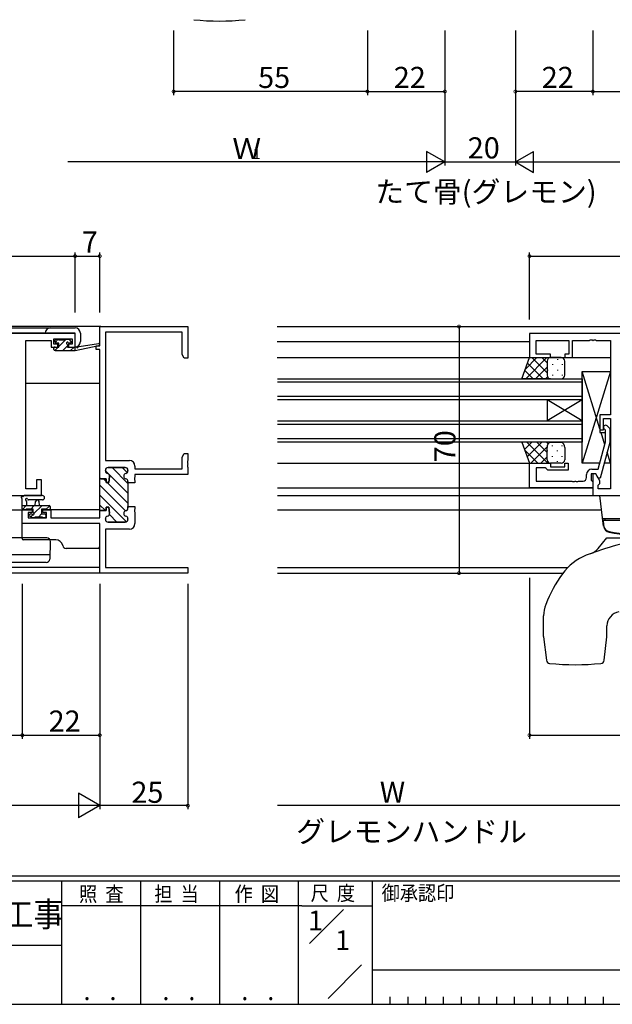
# Model space of a CAD drawing. Extents: x 0 to 793, y 0 to 564.
# Drawn here: x 506 to 674, y 0 to 280 of the extents above; entities that cross this region are included whole.
import ezdxf
from ezdxf.enums import TextEntityAlignment as Align

# ---------------------------------------------------------------- set-up
doc = ezdxf.new("R2010")
doc.units = 0
for name, color, linetype in [('USER1', 3, 'CONTINUOUS'), ('YKK_11', 7, 'CONTINUOUS'), ('YKK_12', 2, 'CONTINUOUS'), ('YKK_13', 4, 'CONTINUOUS'), ('YKK_D', 6, 'CONTINUOUS'), ('YKK_ZWAK', 7, 'CONTINUOUS')]:
    doc.layers.add(name, color=color, linetype=linetype)
doc.styles.get("Standard").update_dxf_attribs({"font": 'ROMANS.SHX', "bigfont": 'EXTFONT.SHX'})
doc.styles.add('YKK_OSSTYLE1', font='romans.shx', dxfattribs={"width": 0.9, "bigfont": 'EXTFONT.SHX'})

# ---------------------------------------------------------------- blocks, each defined once
blk = doc.blocks.new('A201')
at = {"layer": 'YKK_ZWAK', "color": 254, "linetype": 'Continuous'}
for p, q in [((571, 35), (21, 35)), ((544, 34), (21, 34)), ((389, 34), (389, 9)), ((437, 34), (437, 9)), ((452, 34), (452, 9)), ((452, 16), (524, 16)), ((21, 9), (544, 9))]:
    blk.add_line(p, q, dxfattribs=at)
at = {"layer": 'YKK_ZWAK', "color": 131, "linetype": 'Continuous'}
for p, q in [((405, 34), (405, 9)), ((421, 34), (421, 9)), ((437.7, 29), (389, 29)), ((437.7, 29), (452, 29)), ((439.26, 21.33), (446.19, 28.25)), ((297, 21), (389, 21)), ((443.05, 10.18), (449.85, 16.98)), ((455.6, 10.5), (455.6, 9)), ((459.2, 10.5), (459.2, 9)), ((462.8, 10.5), (462.8, 9)), ((466.4, 10.5), (466.4, 9)), ((470, 10.5), (470, 9)), ((473.6, 10.5), (473.6, 9)), ((477.2, 10.5), (477.2, 9)), ((480.8, 10.5), (480.8, 9)), ((484.4, 10.5), (484.4, 9)), ((488, 10.5), (488, 9)), ((491.6, 10.5), (491.6, 9)), ((495.2, 10.5), (495.2, 9)), ((498.8, 10.5), (498.8, 9))]:
    blk.add_line(p, q, dxfattribs=at)
at = {"layer": 'YKK_ZWAK', "color": 131, "linetype": 'Continuous', "style": 'YKK_OSSTYLE1', "width": 0.9}
for s, height, p in [('照  査', 3, (392.56, 29.87)), ('担  当', 3, (407.82, 29.87)), ('作  図', 3, (424.09, 29.88)), ('尺  度', 3, (439.51, 30.04)), ('御承認印', 3, (453.91, 30.05)), (' ． ．', 3.5, (392.18, 9.75)), (' ． ．', 3.5, (408.18, 9.75)), (' ． ．', 3.5, (424.18, 9.75))]:
    blk.add_text(s, height=height, dxfattribs=at).set_placement(p)
at = {"layer": 'YKK_ZWAK', "color": 254, "linetype": 'Continuous', "style": 'YKK_OSSTYLE1', "width": 0.9}
blk.add_text('工事', height=5, dxfattribs=at).set_placement((377.17, 24.75))

msp = doc.modelspace()

# ---------------------------------------------------------------- linework, layer by layer
at = {"layer": 'YKK_11', "color": 0, "linetype": 'ByBlock', "lineweight": -2}
for p, q in [((521.86, 190.4), (463.86, 190.4)), ((521.86, 186.6), (521.86, 190.4)), ((720.83, 190.4), (650.83, 190.4)), ((650.83, 190.4), (650.83, 183.6)), ((507.86, 146.33), (507.86, 188.47)), ((507.86, 188.47), (515.06, 188.47)), ((515.06, 188.47), (515.06, 187.67)), ((515.06, 187.67), (515.06, 186.6)), ((515.86, 187.4), (515.86, 188.9)), ((515.86, 188.9), (521.06, 188.9)), ((516.96, 187.4), (515.86, 187.4)), ((516.96, 186.6), (516.96, 187.4)), ((521.06, 187.4), (519.96, 187.4)), ((519.96, 187.4), (519.96, 186.6)), ((521.06, 188.9), (521.06, 187.4)), ((652.76, 184.6), (652.76, 188.47)), ((652.76, 188.47), (662.03, 188.47)), ((662.03, 188.47), (662.03, 184.6)), ((663.03, 183.6), (663.03, 188.47)), ((663.03, 188.47), (667.87, 188.47)), ((667.87, 188.47), (668.05, 188.59)), ((668.05, 188.59), (668.6, 188.59)), ((668.6, 188.59), (668.79, 188.47)), ((668.79, 188.47), (668.87, 188.47)), ((668.87, 188.47), (669.05, 188.59)), ((669.05, 188.59), (669.6, 188.59)), ((669.6, 188.59), (669.79, 188.47)), ((669.79, 188.47), (673.83, 188.47)), ((673.83, 188.47), (673.83, 167.3)), ((515.06, 186.6), (516.96, 186.6)), ((519.96, 186.6), (521.86, 186.6)), ((656.83, 184.6), (652.76, 184.6)), ((656.83, 183.6), (656.83, 184.6)), ((662.03, 184.6), (660.83, 184.6)), ((660.83, 184.6), (660.83, 183.6)), ((650.83, 183.6), (656.83, 183.6)), ((660.83, 183.6), (663.03, 183.6)), ((673.83, 167.3), (670.83, 167.3)), ((670.83, 167.3), (670.83, 163.1)), ((671.83, 163.1), (671.83, 166.3)), ((671.83, 166.3), (673.83, 166.3)), ((673.83, 166.3), (673.83, 146.33)), ((670.83, 163.1), (671.83, 163.1)), ((672.43, 162.95), (672, 163.38)), ((672.43, 162.95), (672, 163.38)), ((672.43, 159.66), (672.43, 162.95)), ((672.43, 159.66), (672.43, 162.95)), ((672.85, 164.22), (673.63, 163.45)), ((672.85, 164.22), (673.63, 163.45)), ((673.63, 163.45), (673.63, 159.5)), ((673.63, 163.45), (673.63, 159.5)), ((670.35, 151.9), (672.43, 159.66)), ((670.35, 151.9), (672.43, 159.66)), ((673.63, 159.5), (670.92, 149.4)), ((673.63, 159.5), (670.92, 149.4)), ((530.46, 151.5), (530.46, 151.6)), ((531.26, 152.4), (536.06, 152.4)), ((536.86, 151.6), (536.86, 151.5)), ((650.83, 146.6), (650.83, 153.6)), ((650.83, 153.6), (656.83, 153.6)), ((650.83, 146.6), (650.83, 153.6)), ((650.83, 153.6), (656.83, 153.6)), ((655.33, 152.3), (652.76, 152.3)), ((652.76, 152.3), (652.76, 148.53)), ((655.33, 152.3), (652.76, 152.3)), ((652.76, 152.3), (652.76, 148.53)), ((655.53, 152.1), (655.33, 152.3)), ((655.53, 152.1), (655.33, 152.3)), ((656.03, 151.6), (655.53, 152.1)), ((656.03, 151.6), (655.53, 152.1)), ((661.83, 151.6), (656.03, 151.6)), ((661.83, 151.6), (656.03, 151.6)), ((656.83, 153.6), (656.83, 152.6)), ((656.83, 153.6), (656.83, 152.6)), ((656.83, 152.6), (660.83, 152.6)), ((656.83, 152.6), (660.83, 152.6)), ((660.83, 152.6), (660.83, 153.6)), ((660.83, 153.6), (661.83, 153.6)), ((660.83, 152.6), (660.83, 153.6)), ((660.83, 153.6), (661.83, 153.6)), ((661.83, 153.6), (661.83, 151.6)), ((661.83, 153.6), (661.83, 151.6)), ((668.53, 151.9), (670.35, 151.9)), ((668.53, 151.9), (670.35, 151.9)), ((512.36, 148.9), (510.86, 148.9)), ((510.86, 148.9), (510.86, 146.33)), ((512.36, 144.4), (512.36, 148.9)), ((528.86, 149.45), (529.16, 149.15)), ((529.16, 149.15), (530.66, 149.15)), ((530.66, 149.15), (530.66, 148.15)), ((530.66, 148.15), (531.46, 148.15)), ((531.46, 148.15), (531.66, 149.86)), ((536.86, 148.4), (536.86, 148)), ((652.76, 148.53), (662.87, 148.53)), ((652.76, 148.53), (662.87, 148.53)), ((662.87, 148.53), (663.05, 148.41)), ((662.87, 148.53), (663.05, 148.41)), ((663.05, 148.41), (663.6, 148.41)), ((663.05, 148.41), (663.6, 148.41)), ((663.6, 148.41), (663.79, 148.53)), ((663.6, 148.41), (663.79, 148.53)), ((663.79, 148.53), (663.87, 148.53)), ((663.79, 148.53), (663.87, 148.53)), ((663.87, 148.53), (664.05, 148.41)), ((663.87, 148.53), (664.05, 148.41)), ((664.05, 148.41), (664.6, 148.41)), ((664.05, 148.41), (664.6, 148.41)), ((664.6, 148.41), (664.79, 148.53)), ((664.6, 148.41), (664.79, 148.53)), ((664.79, 148.53), (666.03, 148.53)), ((664.79, 148.53), (666.03, 148.53)), ((667.03, 149.53), (667.03, 150.4)), ((667.03, 149.53), (667.03, 150.4)), ((669.63, 150.6), (668.33, 150.6)), ((668.33, 150.6), (668.33, 148.8)), ((669.63, 150.6), (668.33, 150.6)), ((668.33, 150.6), (668.33, 148.8)), ((668.33, 148.8), (668.53, 148.6)), ((668.33, 148.8), (668.53, 148.6)), ((668.53, 148.6), (668.83, 148.3)), ((668.53, 148.6), (668.83, 148.3)), ((669.63, 150.6), (668.83, 150.6)), ((668.83, 150.6), (668.83, 144.4)), ((668.83, 148.3), (668.83, 146.6)), ((668.83, 148.3), (668.83, 146.6)), ((670.32, 149.4), (669.63, 150.6)), ((670.32, 149.4), (669.63, 150.6)), ((670.76, 148.64), (669.63, 150.6)), ((670.92, 149.4), (670.32, 149.4)), ((670.92, 149.4), (670.32, 149.4)), ((670.76, 147.83), (670.76, 148.64)), ((510.86, 146.33), (507.86, 146.33)), ((536.86, 148), (536.86, 141.3)), ((668.83, 146.6), (650.83, 146.6)), ((668.83, 146.6), (650.83, 146.6)), ((670.33, 147.4), (670.76, 147.83)), ((670.33, 146.33), (670.33, 147.4)), ((673.83, 146.33), (670.33, 146.33)), ((481.86, 144.4), (512.36, 144.4)), ((668.83, 144.4), (711.33, 144.4)), ((536.86, 141.3), (538.86, 141.3))]:
    msp.add_line(p, q, dxfattribs=at)
at = {"layer": 'YKK_11', "color": 0, "linetype": 'ByBlock', "lineweight": 30}
for p, q in [((528.86, 186.9), (528.86, 192.4)), ((528.86, 192.4), (553.86, 192.4)), ((552.23, 190.77), (530.49, 190.77)), ((530.49, 190.77), (530.49, 154.4)), ((552.23, 184.49), (552.23, 190.77)), ((553.86, 192.4), (553.86, 183.4)), ((527.86, 185.9), (527.86, 186.9)), ((527.86, 186.9), (528.86, 186.9)), ((528.86, 185.9), (527.86, 185.9)), ((528.86, 149.45), (528.86, 185.9)), ((552.86, 183.4), (552.23, 184.49)), ((553.86, 183.4), (552.86, 183.4)), ((530.49, 154.4), (537.26, 154.4)), ((552.23, 155.31), (552.86, 156.4)), ((552.23, 152.03), (552.23, 155.31)), ((552.86, 156.4), (553.86, 156.4)), ((553.86, 154.36), (553.74, 154.17)), ((553.74, 154.17), (553.74, 153.63)), ((553.86, 156.4), (553.86, 154.36)), ((530.46, 151.6), (530.46, 151.5)), ((536.06, 152.4), (531.26, 152.4)), ((536.86, 151.5), (536.86, 151.6)), ((538.86, 152.8), (538.86, 152.03)), ((538.86, 152.03), (552.23, 152.03)), ((553.74, 153.63), (553.86, 153.44)), ((553.86, 153.36), (553.74, 153.17)), ((553.74, 153.17), (553.74, 152.63)), ((553.74, 152.63), (553.86, 152.44)), ((553.86, 153.44), (553.86, 153.36)), ((553.86, 152.44), (553.86, 150.4)), ((528.86, 140.15), (528.86, 149.45)), ((529.16, 149.15), (528.86, 149.45)), ((528.86, 149.45), (529.16, 149.15)), ((530.66, 149.15), (529.16, 149.15)), ((530.66, 148.15), (530.66, 149.15)), ((531.46, 148.15), (530.66, 148.15)), ((531.66, 149.86), (531.46, 148.15)), ((536.86, 148), (536.86, 148.4)), ((538.86, 149.61), (538.74, 149.42)), ((538.74, 149.42), (538.74, 148.88)), ((538.74, 148.88), (538.86, 148.69)), ((553.86, 150.4), (538.86, 150.4)), ((538.86, 150.4), (538.86, 149.61)), ((538.86, 148.69), (538.86, 148)), ((538.86, 148), (536.86, 148)), ((506.86, 136.5), (506.86, 140.4)), ((506.86, 140.4), (509.66, 140.4)), ((509.66, 140.4), (509.66, 139.6)), ((512.66, 139.6), (512.66, 140.4)), ((512.66, 140.4), (514.96, 140.4)), ((514.96, 140.4), (514.96, 138.13)), ((530.66, 140.15), (528.86, 140.15)), ((528.86, 138.13), (528.86, 140.15)), ((528.86, 140.15), (530.66, 140.15)), ((531.46, 141.15), (530.66, 141.15)), ((530.66, 141.15), (530.66, 140.15)), ((530.66, 140.15), (530.66, 141.15)), ((530.66, 141.15), (531.46, 141.15)), ((531.66, 139.44), (531.46, 141.15)), ((531.46, 141.15), (531.66, 139.44)), ((536.86, 141.3), (536.86, 140.9)), ((536.86, 141.3), (538.86, 141.3)), ((536.86, 140.9), (536.86, 141.3)), ((536.86, 141.3), (536.86, 140.9)), ((538.86, 140.61), (538.74, 140.42)), ((538.74, 140.42), (538.74, 139.88)), ((538.74, 139.88), (538.86, 139.69)), ((538.86, 141.3), (538.86, 140.61)), ((509.66, 139.6), (508.49, 139.6)), ((508.49, 139.6), (508.49, 138.13)), ((508.49, 138.13), (513.76, 138.13)), ((513.76, 139.6), (512.66, 139.6)), ((513.76, 138.13), (513.76, 139.6)), ((514.96, 138.13), (528.86, 138.13)), ((530.46, 137.7), (530.46, 137.8)), ((530.46, 137.8), (530.46, 137.7)), ((536.86, 137.8), (536.86, 137.7)), ((536.86, 137.7), (536.86, 137.8)), ((538.86, 139.69), (538.86, 136.5)), ((528.86, 136.5), (506.86, 136.5)), ((528.86, 122.4), (528.86, 136.5)), ((537.26, 134.9), (530.49, 134.9)), ((530.49, 134.9), (530.49, 124.03)), ((536.06, 136.9), (531.26, 136.9)), ((531.26, 136.9), (536.06, 136.9)), ((530.49, 124.03), (553.86, 124.03)), ((553.86, 124.03), (553.86, 122.4)), ((553.86, 122.4), (528.86, 122.4))]:
    msp.add_line(p, q, dxfattribs=at)
at = {"layer": 'YKK_11', "color": 0, "lineweight": 13}
for p, q in [((531.3, 150.62), (530.46, 151.46)), ((536.86, 147.89), (532.35, 152.4)), ((536.63, 150.94), (535.17, 152.4)), ((530.66, 148.43), (529.94, 149.15)), ((536.86, 142.23), (530.94, 148.15)), ((536.86, 145.06), (531.53, 150.39)), ((536.17, 140.09), (528.86, 147.4)), ((536.44, 136.99), (528.86, 144.57)), ((530.44, 140.16), (528.86, 141.74)), ((533.7, 136.9), (531.59, 139.02))]:
    msp.add_line(p, q, dxfattribs=at)
at = {"layer": 'YKK_11', "color": 0, "linetype": 'ByBlock', "lineweight": -2}
for centre, radius, start, end in [((672.43, 163.8), 0.6, 45, 225), ((672.43, 163.8), 0.6, 45, 225), ((531.26, 151.6), 0.8, 90, 180), ((531.26, 151.5), 0.8, 180, 255.5225), ((536.06, 151.6), 0.8, 0, 90), ((536.06, 151.5), 0.8, 284.4775, 360), ((668.53, 150.4), 1.5, 90, 180), ((668.53, 150.4), 1.5, 90, 180), ((530.86, 149.95), 0.8, 353.497, 75.5225), ((536.46, 149.95), 0.8, 104.4775, 255.5225), ((536.06, 148.4), 0.8, 0, 75.5225), ((666.03, 149.53), 1, 270, 360), ((666.03, 149.53), 1, 270, 360)]:
    msp.add_arc(centre, radius, start, end, dxfattribs=at)
at = {"layer": 'YKK_11', "color": 0, "linetype": 'ByBlock', "lineweight": 30}
for centre, radius, start, end in [((537.26, 152.8), 1.6, 0, 90), ((531.26, 151.6), 0.8, 90, 180), ((531.26, 151.5), 0.8, 180, 255.5225), ((536.06, 151.6), 0.8, 0, 90), ((536.06, 151.5), 0.8, 284.4775, 360), ((530.86, 149.95), 0.8, 353.497, 75.5225), ((536.46, 149.95), 0.8, 104.4775, 255.5225), ((536.06, 148.4), 0.8, 0, 75.5225), ((536.46, 139.35), 0.8, 104.4775, 255.5225), ((536.46, 139.35), 0.8, 104.4775, 255.5225), ((536.06, 140.9), 0.8, 284.4775, 360), ((536.06, 140.9), 0.8, 284.4775, 360), ((531.26, 137.8), 0.8, 104.4775, 180), ((531.26, 137.8), 0.8, 104.4775, 180), ((531.26, 137.7), 0.8, 180, 270), ((531.26, 137.7), 0.8, 180, 270), ((530.86, 139.35), 0.8, 284.4775, 6.503), ((530.86, 139.35), 0.8, 284.4775, 6.503), ((536.06, 137.7), 0.8, 270, 360), ((536.06, 137.7), 0.8, 270, 360), ((536.06, 137.8), 0.8, 0, 75.5225), ((536.06, 137.8), 0.8, 0, 75.5225), ((537.26, 136.5), 1.6, 270, 360)]:
    msp.add_arc(centre, radius, start, end, dxfattribs=at)
at = {"layer": 'YKK_12'}
for p, q in [((529.16, 192.4), (380.36, 192.4)), ((579.26, 192.4), (728.13, 192.4)), ((579.26, 188.2), (650.83, 188.2)), ((579.26, 183.6), (673.83, 183.6)), ((528.86, 176.2), (507.86, 176.2)), ((579.33, 177.6), (665.83, 177.6)), ((665.83, 176.6), (579.33, 176.6)), ((665.83, 177.6), (665.83, 171.6)), ((579.33, 172.6), (665.83, 172.6)), ((665.83, 171.6), (579.33, 171.6)), ((655.83, 171.6), (655.83, 165.6)), ((665.83, 171.6), (655.83, 165.6)), ((665.83, 165.6), (655.83, 171.6)), ((665.83, 171.6), (665.83, 165.6)), ((579.33, 165.6), (665.83, 165.6)), ((665.83, 165.6), (665.83, 159.6)), ((665.83, 164.6), (579.33, 164.6)), ((579.33, 160.6), (665.83, 160.6)), ((665.83, 159.6), (579.33, 159.6)), ((579.33, 153.6), (650.83, 153.6)), ((579.33, 146.6), (668.83, 146.6)), ((579.33, 144.4), (687.13, 144.4)), ((502.79, 140.4), (509.96, 140.4)), ((528.86, 140.4), (512.36, 140.4)), ((579.33, 140.4), (671.32, 140.4)), ((528.86, 124.03), (503.56, 124.03)), ((579.33, 124.03), (661.71, 124.03)), ((529.16, 122.4), (503.2, 122.4)), ((579.33, 122.4), (660.31, 122.4))]:
    msp.add_line(p, q, dxfattribs=at)
at = {"layer": 'YKK_13'}
for p, q in [((521.86, 190.52), (498.36, 190.52)), ((499.86, 192.02), (521.86, 192.02)), ((521.86, 186.62), (521.86, 190.52)), ((523.36, 190.52), (523.36, 188.12)), ((516.16, 188), (516.16, 188.5)), ((517.03, 188.79), (516.17, 187.92)), ((516.46, 188.8), (516.96, 188.8)), ((517.26, 187.7), (516.46, 187.7)), ((517.16, 188.6), (519.16, 188.6)), ((519.09, 188.6), (517.26, 186.77)), ((517.26, 186.6), (517.26, 187.7)), ((519.27, 188.78), (519.18, 188.69)), ((519.36, 188.8), (519.96, 188.8)), ((520.46, 187.7), (520.12, 187.7)), ((520.17, 188.71), (520.67, 188.21)), ((520.76, 188.02), (520.44, 187.7)), ((522.97, 186.77), (528.51, 187.6)), ((515.86, 185.9), (515.86, 186.3)), ((517.09, 186.6), (516.1, 185.61)), ((516.16, 186.6), (517.26, 186.6)), ((516.16, 185.6), (521.86, 185.6)), ((519.66, 186.92), (518.34, 185.6)), ((519.66, 187.24), (519.66, 186.6)), ((519.66, 186.6), (521.86, 186.6)), ((521.58, 186.6), (520.58, 185.6)), ((521.86, 185.6), (528.62, 187.01)), ((521.86, 186.6), (521.95, 186.61)), ((521.86, 185.6), (521.86, 186.6)), ((648.69, 177.6), (650.83, 183.6)), ((649.66, 180.34), (652.93, 183.6)), ((649.76, 177.6), (655.76, 183.6)), ((654.68, 177.6), (650.26, 182.02)), ((650.83, 183.6), (656.83, 183.6)), ((655.83, 179.28), (651.51, 183.6)), ((655.83, 182.11), (654.34, 183.6)), ((655.83, 182.6), (655.83, 179)), ((655.83, 182.6), (655.83, 178.6)), ((659.83, 183.6), (656.83, 183.6)), ((657.33, 181.77), (657.33, 181.57)), ((658.75, 183.18), (658.75, 182.98)), ((660.16, 181.77), (660.16, 181.57)), ((660.83, 178.6), (660.83, 182.6)), ((651.85, 177.6), (649.52, 179.93)), ((652.58, 177.6), (655.83, 180.84)), ((655.92, 180.15), (655.92, 179.95)), ((658.75, 180.15), (658.75, 179.95)), ((665.83, 153.6), (665.83, 179.6)), ((665.83, 179.6), (673.83, 179.6)), ((670.83, 163.35), (665.83, 179.6)), ((665.83, 179.6), (673.83, 179.6)), ((673.83, 179.6), (665.83, 153.6)), ((673.83, 179.6), (673.83, 167.3)), ((656.83, 177.6), (648.69, 177.6)), ((649.02, 177.6), (648.77, 177.85)), ((655.41, 177.6), (655.94, 178.13)), ((656.83, 177.6), (659.83, 177.6)), ((657.33, 178.74), (657.33, 178.54)), ((660.16, 178.74), (660.16, 178.54)), ((673.83, 167.3), (670.83, 167.3)), ((670.83, 167.3), (670.83, 162.3)), ((670.83, 162.3), (672.43, 162.3)), ((672.21, 158.85), (671.15, 162.3)), ((673.63, 162.3), (673.83, 162.3)), ((673.83, 162.3), (673.83, 153.6)), ((656.83, 159.6), (648.69, 159.6)), ((648.69, 159.6), (650.83, 153.6)), ((648.7, 159.57), (648.73, 159.6)), ((649.44, 157.49), (651.55, 159.6)), ((656.05, 153.6), (650.05, 159.6)), ((650.18, 155.4), (654.38, 159.6)), ((655.83, 156.65), (652.88, 159.6)), ((656.17, 159.13), (655.71, 159.6)), ((656.83, 159.6), (659.83, 159.6)), ((653.22, 153.6), (649.5, 157.32)), ((651.21, 153.6), (655.83, 158.22)), ((655.83, 154.6), (655.83, 158.1)), ((655.83, 154.6), (655.83, 157.7)), ((655.92, 157.05), (655.92, 157.25)), ((657.33, 158.46), (657.33, 158.66)), ((658.75, 157.05), (658.75, 157.25)), ((660.16, 158.46), (660.16, 158.66)), ((660.83, 158.1), (660.83, 154.6)), ((673.83, 153.6), (672.88, 156.7)), ((654.04, 153.6), (655.83, 155.39)), ((655.92, 154.19), (655.92, 154.22)), ((657.33, 155.43), (657.33, 155.63)), ((658.75, 154.02), (658.75, 154.22)), ((660.16, 155.43), (660.16, 155.63)), ((650.83, 153.6), (656.83, 153.6)), ((659.83, 153.6), (656.83, 153.6)), ((670.8, 153.6), (665.83, 153.6)), ((673.83, 153.6), (672.05, 153.6)), ((506.86, 140.7), (506.86, 143.38)), ((512.59, 144.4), (507.43, 144.4)), ((508.06, 142.78), (508.06, 141.6)), ((512.59, 143.2), (508.63, 143.2)), ((510.56, 141.6), (510.66, 142.74)), ((511.76, 141.6), (511.66, 142.74)), ((670.83, 144.4), (698.83, 144.4)), ((671.89, 135.74), (670.83, 144.4)), ((506.86, 141.6), (514.46, 141.6)), ((508.01, 141.6), (506.93, 140.51)), ((507.76, 140.4), (507.16, 140.4)), ((509.96, 140.6), (507.96, 140.6)), ((510.26, 141.6), (509.26, 140.6)), ((509.96, 139.66), (509.96, 140.6)), ((512.5, 141.6), (510.19, 139.29)), ((513.66, 140.6), (512.36, 140.6)), ((512.36, 140.6), (512.36, 139.2)), ((514.67, 141.52), (513.68, 140.53)), ((514.46, 140.4), (513.86, 140.4)), ((514.76, 141.3), (514.76, 140.7)), ((509.45, 138.19), (508.95, 138.69)), ((509.16, 139.2), (509.5, 139.2)), ((509.87, 138.97), (509.27, 138.37)), ((510.26, 138.1), (509.66, 138.1)), ((512.56, 138.3), (510.46, 138.3)), ((512.36, 139.21), (511.45, 138.3)), ((512.36, 139.2), (513.26, 139.2)), ((513.26, 138.1), (512.76, 138.1)), ((513.56, 138.9), (513.56, 138.4)), ((671.63, 137.9), (698.03, 137.9)), ((671.73, 137.4), (680.83, 137.4)), ((671.73, 137.4), (671.85, 135.98)), ((672.23, 137.9), (680.83, 137.9)), ((672.23, 137.9), (672.23, 137.4)), ((528.86, 136.5), (506.86, 136.5)), ((506.86, 132.2), (506.86, 136.5)), ((528.86, 129.9), (528.86, 136.5)), ((513.83, 132.4), (483.75, 132.4)), ((516.36, 131.9), (507.16, 131.9)), ((670.33, 129.42), (672.83, 132.4)), ((672.83, 132.4), (696.83, 132.4)), ((514.82, 131.37), (514.65, 126.37)), ((528.36, 129.4), (519.32, 129.4)), ((514.73, 127.64), (501.93, 127.64)), ((513.65, 125.4), (499, 125.4)), ((654.83, 104.46), (654.83, 110.25)), ((672.83, 104.46), (672.83, 107.44)), ((654.84, 104.34), (655.65, 97.67)), ((672, 97.67), (672.82, 104.34))]:
    msp.add_line(p, q, dxfattribs=at)
for centre, radius, start, end in [((562.83, 346.63), 67.5, 263.8011, 276.1989), ((514.86, 190.52), 1.5, 90, 180), ((521.86, 190.52), 1.5, 0, 90), ((516.46, 188.5), 0.3, 90, 180), ((516.46, 188), 0.3, 180, 270), ((516.96, 188.6), 0.2, 0, 90), ((519.36, 188.6), 0.2, 90, 180), ((519.66, 187.7), 0.25, 33.0557, 236.9443), ((519.36, 187.24), 0.3, 0, 56.9443), ((520.12, 188), 0.3, 213.0557, 270), ((519.96, 188.5), 0.3, 45, 90), ((520.46, 188), 0.3, 270, 45), ((521.86, 188.12), 1.5, 270, 0), ((528.56, 187.3), 0.3, 281.7498, 98.4494), ((516.16, 186.3), 0.3, 90, 180), ((516.16, 185.9), 0.3, 180, 270), ((521.99, 186.32), 0.3, 39.1975, 99.1975), ((522.46, 186.7), 0.3, 219.1975, 338.4494), ((523.02, 186.48), 0.3, 98.4494, 158.4494), ((656.83, 182.6), 1, 90.0001, 180.0001), ((659.83, 182.6), 1, 0.0001, 90.0001), ((656.83, 178.6), 1, 180.0001, 270.0001), ((659.83, 178.6), 1, 270.0001, 0.0001), ((657.36, 158.16), 1.53, 110.3086, 182.3116), ((659.3, 158.16), 1.53, 357.6883, 69.6912), ((656.83, 154.6), 1, 179.9999, 269.9999), ((659.83, 154.6), 1, 269.9999, 359.9999), ((506.86, 143.9), 0.3, 79.4712, 240), ((506.56, 143.38), 0.3, 0, 60), ((506.97, 144.49), 0.3, 259.4712, 319.4712), ((507.43, 144.1), 0.3, 90, 139.4712), ((508.06, 143.3), 0.3, 19.1898, 240), ((507.76, 142.78), 0.3, 0, 60), ((508.63, 143.5), 0.3, 199.1898, 270.0402), ((511.16, 142.7), 0.5, 5.0921, 174.9079), ((512.59, 143.8), 0.6, 270.0402, 90.0402), ((507.16, 140.7), 0.3, 180, 270), ((507.76, 140.6), 0.2, 270, 0), ((513.86, 140.6), 0.2, 180, 270), ((514.46, 141.3), 0.3, 0, 90), ((514.46, 140.7), 0.3, 270, 0), ((509.16, 138.9), 0.3, 90, 225), ((509.66, 138.4), 0.3, 225, 270), ((509.5, 138.9), 0.3, 33.0557, 90), ((509.96, 139.2), 0.25, 213.0557, 56.9443), ((510.26, 139.66), 0.3, 180, 236.9443), ((510.26, 138.3), 0.2, 270, 0), ((512.76, 138.3), 0.2, 180, 270), ((513.26, 138.9), 0.3, 0, 90), ((513.26, 138.4), 0.3, 270, 0), ((673.84, 136.16), 2, 185, 258.6478), ((673.85, 136.16), 2, 187, 258.6583), ((673.88, 135.99), 2, 187, 258.6812), ((684.83, 190.87), 57.8, 258.6478, 281.3522), ((684.83, 190.87), 57.8, 258.6583, 281.3412), ((507.16, 132.2), 0.3, 180, 270), ((513.83, 131.4), 1, 358, 90), ((516.36, 129.9), 2, 9.5941, 90), ((701.53, 37.9), 96, 100.1559, 111.1005), ((684.83, 190.7), 57.8, 258.6812, 281.3188), ((519.32, 130.4), 1, 189.5941, 270), ((528.36, 129.9), 0.5, 270, 0), ((666.5, 132.64), 5, 290.2925, 320), ((513.65, 126.4), 1, 270, 358), ((672.37, 113.47), 15, 111.1005, 144.3228), ((692.67, 98.89), 40, 144.3228, 158.515), ((663.83, 110.25), 9, 158.515, 180), ((676.83, 107.44), 4, 98.7776, 180), ((655.83, 104.46), 1, 180, 187), ((671.83, 104.46), 1, 353, 360), ((656.65, 97.79), 1, 187, 263.8011), ((663.83, 163.9), 67.5, 263.8011, 276.1989), ((671.01, 97.79), 1, 276.1989, 353)]:
    msp.add_arc(centre, radius, start, end, dxfattribs=at)
at = {"layer": 'YKK_D'}
for p, q in [((549.83, 276.48), (549.83, 258.13)), ((604.83, 276.48), (604.83, 258.13)), ((604.83, 276.48), (604.83, 258.13)), ((626.83, 276.48), (626.83, 238.13)), ((626.83, 276.48), (626.83, 238.13)), ((626.83, 276.48), (626.83, 258.13)), ((646.83, 276.48), (646.83, 238.13)), ((646.83, 276.48), (646.83, 238.13)), ((646.83, 276.48), (646.83, 258.13)), ((668.83, 276.48), (668.83, 258.13)), ((668.83, 276.48), (668.83, 258.13)), ((604.83, 259.13), (549.83, 259.13)), ((604.83, 259.13), (626.83, 259.13)), ((668.83, 259.13), (646.83, 259.13)), ((668.83, 259.13), (723.83, 259.13)), ((620.83, 239.13), (519.83, 239.13)), ((626.83, 239.13), (646.83, 239.13)), ((652.83, 239.13), (753.83, 239.13)), ((521.86, 196.4), (521.86, 213.4)), ((521.86, 196.4), (521.86, 213.4)), ((528.86, 196.4), (528.86, 213.4)), ((650.83, 194.4), (650.83, 213.4)), ((463.86, 212.4), (521.86, 212.4)), ((521.86, 212.4), (528.86, 212.4)), ((650.83, 212.4), (720.83, 212.4)), ((630.83, 192.4), (630.83, 122.4)), ((650.83, 121.03), (650.83, 75.4)), ((506.86, 119.4), (506.86, 75.4)), ((506.86, 119.4), (506.86, 75.4)), ((528.86, 119.4), (528.86, 55.4)), ((528.86, 119.4), (528.86, 75.4)), ((528.86, 119.4), (528.86, 55.4)), ((553.86, 119.4), (553.86, 55.4)), ((463.86, 76.4), (506.86, 76.4)), ((506.86, 76.4), (528.86, 76.4)), ((650.83, 76.4), (705.83, 76.4)), ((521.86, 56.4), (235.86, 56.4)), ((553.86, 56.4), (528.86, 56.4)), ((720.83, 56.4), (579.33, 56.4))]:
    msp.add_line(p, q, dxfattribs=at)
at = {"layer": 'YKK_D', "lineweight": -2}
for p, q in [((626.83, 239.13), (621.63, 242.13)), ((621.63, 242.13), (621.63, 236.13)), ((646.83, 239.13), (652.02, 242.13)), ((652.02, 236.13), (652.02, 242.13)), ((626.83, 239.13), (616.44, 239.13)), ((626.83, 239.13), (621.63, 236.13)), ((646.83, 239.13), (652.02, 236.13)), ((646.83, 239.13), (657.22, 239.13)), ((528.86, 56.4), (522.8, 59.9)), ((522.8, 59.9), (522.8, 52.9)), ((528.86, 56.4), (516.74, 56.4)), ((528.86, 56.4), (522.8, 52.9))]:
    msp.add_line(p, q, dxfattribs=at)
at = {"layer": 'YKK_D', "linetype": 'ByBlock', "const_width": 0.85}
for points in [[(549.93, 259.13, 1), (549.72, 259.13, 1)], [(604.72, 259.13, 1), (604.93, 259.13, 1)], [(604.93, 259.13, 1), (604.72, 259.13, 1)], [(626.72, 259.13, 1), (626.93, 259.13, 1)], [(646.93, 259.13, 1), (646.72, 259.13, 1)], [(668.93, 259.13, 1), (668.72, 259.13, 1)], [(668.72, 259.13, 1), (668.93, 259.13, 1)], [(521.75, 212.4, 1), (521.97, 212.4, 1)], [(521.97, 212.4, 1), (521.75, 212.4, 1)], [(528.75, 212.4, 1), (528.97, 212.4, 1)], [(650.93, 212.4, 1), (650.72, 212.4, 1)], [(630.83, 192.29, 1), (630.83, 192.51, 1)], [(630.83, 122.51, 1), (630.83, 122.29, 1)], [(506.75, 76.4, 1), (506.97, 76.4, 1)], [(506.97, 76.4, 1), (506.75, 76.4, 1)], [(528.75, 76.4, 1), (528.97, 76.4, 1)], [(650.93, 76.4, 1), (650.72, 76.4, 1)], [(553.75, 56.4, 1), (553.97, 56.4, 1)]]:
    msp.add_lwpolyline(points, format="xyb", close=True, dxfattribs=at)

# ---------------------------------------------------------------- block references
at = {"layer": 'YKK_ZWAK', "xscale": 1.4, "yscale": 1.4, "zscale": 1.4}
msp.add_blockref('A201', (-26.6, -12.6), dxfattribs=at)

# ---------------------------------------------------------------- texts
at = {"layer": 'USER1'}
for s, p in [('たて骨(グレモン)', (607.06, 227.67)), ('グレモンハンドル', (584.61, 46.03))]:
    msp.add_text(s, height=6, dxfattribs=at).set_placement(p)
at = {"layer": 'USER1', "color": 3}
msp.add_text('1', height=5.6, dxfattribs=at).set_placement((588, 21))
msp.add_text('1', height=5.6, dxfattribs=at).set_placement((597.8, 18.2), align=Align.MIDDLE_CENTER)
at = {"layer": 'YKK_D'}
for s, height, p in [('55', 6, (573.81, 260.13)), ('22', 6, (612.31, 260.13)), ('22', 6, (654.31, 260.13)), ('20', 6, (633.31, 240.13)), ('Ｗ', 6, (566.49, 239.93)), ('1', 3, (572.25, 239.93)), ('7', 6, (523.76, 213.4)), ('22', 6, (514.34, 77.4)), ('25', 6, (537.84, 57.2)), ('W', 6, (608.35, 57.2))]:
    msp.add_text(s, height=height, dxfattribs=at).set_placement(p)
msp.add_text('70', height=6, rotation=90, dxfattribs=at).set_placement((629.83, 153.88))

doc.saveas('drawing.dxf')
